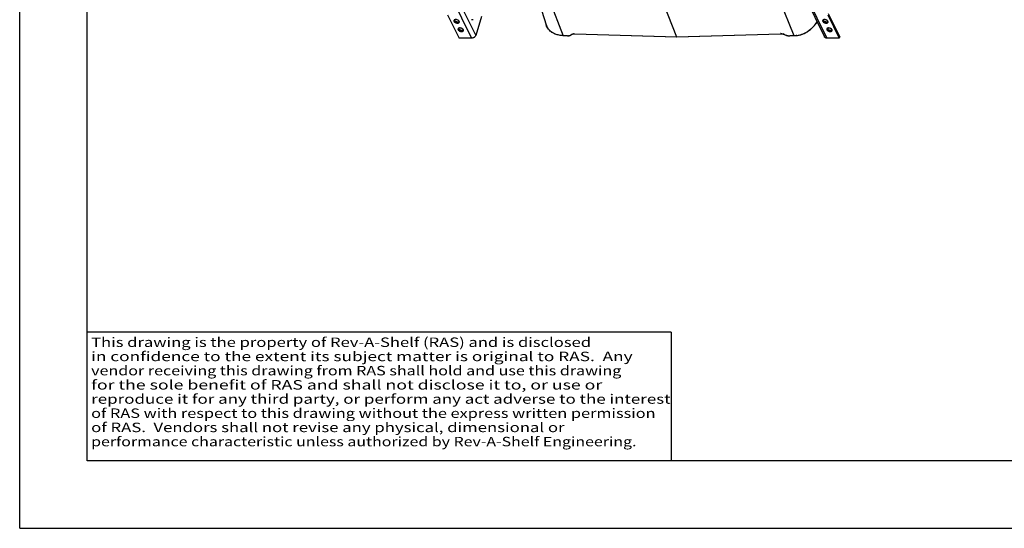
# Model space of a CAD drawing. Units: inches. Extents: x 0 to 17, y 0 to 11.
# Drawn here: x 0 to 7.3, y 0 to 3.8 of the extents above; entities that cross this region are included whole.
import ezdxf
from ezdxf.enums import TextEntityAlignment as Align

# ---------------------------------------------------------------- set-up
doc = ezdxf.new("R2010")
doc.units = ezdxf.units.IN
doc.header["$LTSCALE"] = 0.935
doc.header["$MEASUREMENT"] = 0
doc.layers.get('0').update_dxf_attribs({"linetype": 'CONTINUOUS'})
doc.layers.add('02___PRT_ALL_AXES', color=7, linetype='CONTINUOUS')
doc.styles.get("Standard").update_dxf_attribs({"font": 'bluprnt.ttf'})

msp = doc.modelspace()

# ---------------------------------------------------------------- linework, layer by layer
at = {"color": 7, "linetype": 'Continuous'}
for p, q in [((0, 0), (0, 11)), ((0.5, 0.5), (0.5, 10.5)), ((2.8531, 4.6207), (3.3411, 3.6262)), ((2.8833, 4.6411), (3.3714, 3.6465)), ((5.4629, 4.6297), (5.951, 3.6351)), ((5.4799, 4.6207), (5.968, 3.6262)), ((3.8163, 3.9685), (3.8931, 3.7243)), ((3.9162, 3.9049), (4.0184, 3.6445)), ((4.7607, 3.8796), (4.8571, 3.6368)), ((5.7255, 3.6445), (5.6208, 3.9049)), ((3.1639, 3.7996), (3.249, 3.6262)), ((3.4147, 3.7868), (3.3714, 3.6465)), ((5.975, 3.7996), (6.0601, 3.6262)), ((5.9779, 3.809), (6.063, 3.6356)), ((3.3527, 3.7628), (3.3398, 3.7628)), ((4.0496, 3.6436), (4.0184, 3.6445)), ((4.0501, 3.643), (4.0189, 3.6439)), ((4.0683, 3.6468), (4.0713, 3.6484)), ((4.0723, 3.6489), (4.0793, 3.6535)), ((4.074, 3.6487), (4.081, 3.6533)), ((4.1039, 3.6593), (4.8571, 3.6368)), ((4.1045, 3.6588), (4.8576, 3.6362)), ((4.8571, 3.6368), (5.6242, 3.6593)), ((4.8577, 3.6362), (5.6248, 3.6588)), ((5.6543, 3.6531), (5.6546, 3.6535)), ((5.6543, 3.6531), (5.6654, 3.6485)), ((5.6546, 3.6535), (5.6657, 3.6489)), ((5.6657, 3.6489), (5.6654, 3.6485)), ((5.679, 3.6449), (5.6791, 3.6444)), ((5.7255, 3.6445), (5.6937, 3.6436)), ((5.726, 3.6439), (5.6943, 3.643)), ((5.7457, 3.6461), (5.7462, 3.6455)), ((5.9783, 3.7013), (5.9755, 3.6921)), ((3.3411, 3.6262), (3.249, 3.6262)), ((4.8576, 3.6362), (4.8577, 3.6362)), ((6.0601, 3.6262), (5.968, 3.6262)), ((6.063, 3.6356), (6.0601, 3.6262)), ((4.8179, 1.4519), (0.5, 1.4519)), ((4.8179, 1.4519), (4.8179, 0.5)), ((16.5, 0.5), (0.5, 0.5)), ((0, 0), (17, 0))]:
    msp.add_line(p, q, dxfattribs=at)
for points in [[(5.7462, 3.6455), (5.751, 3.6461), (5.7632, 3.6484), (5.7754, 3.6517), (5.7876, 3.6559), (5.7998, 3.6611), (5.8118, 3.6672), (5.8235, 3.6741), (5.8348, 3.6818), (5.8458, 3.6902), (5.8564, 3.6993), (5.8664, 3.709), (5.8759, 3.719), (5.8847, 3.7295), (5.893, 3.7403), (5.8967, 3.7457)], [(4.0501, 3.643), (4.0524, 3.643), (4.0554, 3.6431), (4.0584, 3.6434), (4.0613, 3.6438), (4.0638, 3.6444)], [(4.0638, 3.6444), (4.0652, 3.6448), (4.0674, 3.6455), (4.0694, 3.6463), (4.0713, 3.6472), (4.0732, 3.6482), (4.074, 3.6487)], [(4.081, 3.6533), (4.0829, 3.6544), (4.0862, 3.6559), (4.0898, 3.6571), (4.0937, 3.658), (4.0979, 3.6586), (4.1023, 3.6588), (4.1045, 3.6588)], [(5.6248, 3.6588), (5.6259, 3.6588), (5.6303, 3.6587), (5.6348, 3.6583), (5.6394, 3.6576), (5.6439, 3.6566), (5.6484, 3.6553), (5.6528, 3.6537), (5.6543, 3.6531)], [(5.6654, 3.6485), (5.6673, 3.6478), (5.6703, 3.6467), (5.6734, 3.6457), (5.6765, 3.6449), (5.6791, 3.6444)], [(5.6791, 3.6444), (5.6803, 3.6441), (5.6832, 3.6436), (5.6861, 3.6433), (5.689, 3.6431), (5.6919, 3.643), (5.6943, 3.643)]]:
    msp.add_lwpolyline(points, dxfattribs=at)
for centre, radius, start, end in [((3.9896, 3.7546), 0.1011, 197.46272, 201.03823), ((3.9889, 3.7544), 0.1004, 201.04031, 204.18216), ((3.9886, 3.7542), 0.1, 204.18351, 206.59047), ((3.9885, 3.7542), 0.0999, 206.59132, 210.04773), ((3.9886, 3.7542), 0.1, 210.04908, 212.07071), ((3.9895, 3.7549), 0.1012, 212.07626, 216.02809), ((3.9905, 3.7556), 0.1024, 216.02389, 217.43023), ((3.9921, 3.7568), 0.1044, 217.44491, 222.05551), ((3.9932, 3.7578), 0.1058, 222.05033, 222.64868), ((4.0512, 3.6992), 0.0556, 268.27455, 271.45371), ((4.0513, 3.696), 0.0524, 271.47571, 273.12545), ((4.053, 3.6835), 0.0398, 282.1286, 284.12327), ((4.0579, 3.6711), 0.0264, 300.62223, 302.99413), ((4.101, 3.6123), 0.047, 97.80715, 101.38825), ((5.6261, 3.595), 0.0644, 88.70853, 91.67772), ((5.626, 3.5899), 0.0694, 83.13436, 88.70872), ((5.6246, 3.581), 0.0785, 67.53279, 75.25179), ((5.6933, 3.7156), 0.0721, 247.52555, 249.98494), ((5.6934, 3.7161), 0.0726, 249.98262, 251.20234), ((5.6934, 3.7159), 0.0724, 251.19678, 256.08781), ((5.693, 3.7143), 0.0708, 256.09052, 258.58081), ((5.6927, 3.7127), 0.0692, 258.58149, 261.37502), ((5.6925, 3.7115), 0.068, 261.37817, 262.78606), ((5.6922, 3.7094), 0.0659, 262.77755, 267.08514), ((5.692, 3.7047), 0.0612, 267.10399, 271.63282), ((5.719, 3.8636), 0.2191, 271.70226, 274.6366), ((5.7184, 3.8708), 0.2264, 274.63666, 276.36012), ((5.718, 3.874), 0.2296, 276.35873, 276.92833), ((5.7257, 3.8108), 0.1659, 276.93653, 280.93978)]:
    msp.add_arc(centre, radius, start, end, dxfattribs=at)
for points, knots in [([(4.0189, 3.6439), (4.0114, 3.6442), (3.9967, 3.6454), (3.9755, 3.6499), (3.9558, 3.6569), (3.9381, 3.6663), (3.9227, 3.6779), (3.9098, 3.6916), (3.8997, 3.7071), (3.8949, 3.7185), (3.8931, 3.7243)], [0, 0, 0, 0, 0.141311, 0.277251, 0.407525, 0.532531, 0.652999, 0.770048, 0.885201, 1, 1, 1, 1]), ([(5.7572, 3.6479), (5.7641, 3.6492), (5.778, 3.6528), (5.7982, 3.6607), (5.8176, 3.6709), (5.836, 3.6831), (5.8532, 3.697), (5.8743, 3.7173), (5.8882, 3.7343), (5.8965, 3.7462)], [0, 0, 0, 0, 0.121979, 0.245857, 0.371526, 0.497295, 0.624271, 0.750877, 1, 1, 1, 1]), ([(3.3714, 3.6465), (3.3705, 3.6437), (3.3682, 3.6396), (3.3639, 3.6351), (3.36, 3.632), (3.3556, 3.6295), (3.3494, 3.627), (3.3444, 3.6262), (3.3411, 3.6262)], [0, 0, 0, 0, 0.229576, 0.354509, 0.483901, 0.615585, 0.747158, 1, 1, 1, 1]), ([(4.0184, 3.6445), (4.0081, 3.6448), (3.988, 3.647), (3.9597, 3.6551), (3.935, 3.668), (3.9212, 3.6796), (3.9153, 3.6861)], [0, 0, 0, 0, 0.271956, 0.52866, 0.770407, 1, 1, 1, 1]), ([(4.0189, 3.6439), (4.0189, 3.6439), (4.0187, 3.644), (4.0185, 3.6442), (4.0184, 3.6444), (4.0184, 3.6445)], [0, 0, 0, 0, 0.192028, 0.543141, 1, 1, 1, 1]), ([(4.0496, 3.6436), (4.0496, 3.6435), (4.0497, 3.6433), (4.0499, 3.643), (4.0501, 3.643)], [0, 0, 0, 0, 0.304298, 1, 1, 1, 1]), ([(4.0542, 3.6436), (4.0548, 3.6437), (4.0572, 3.6438), (4.0596, 3.6442), (4.0613, 3.6446)], [0, 0, 0, 0, 0.25704, 1, 1, 1, 1]), ([(4.0627, 3.6449), (4.0632, 3.645), (4.0651, 3.6455), (4.067, 3.6462), (4.0683, 3.6468)], [0, 0, 0, 0, 0.257362, 1, 1, 1, 1]), ([(4.0627, 3.6449), (4.0627, 3.6448), (4.063, 3.6445), (4.0635, 3.6443), (4.0638, 3.6444)], [0, 0, 0, 0, 0.279465, 1, 1, 1, 1]), ([(4.0739, 3.6487), (4.0738, 3.6486), (4.0736, 3.6485), (4.0731, 3.6485), (4.0727, 3.6487), (4.0724, 3.6488), (4.0723, 3.6489)], [0, 0, 0, 0, 0.227138, 0.471593, 0.735079, 1, 1, 1, 1]), ([(4.0793, 3.6535), (4.0797, 3.6538), (4.0811, 3.6547), (4.0827, 3.6554), (4.0838, 3.6559)], [0, 0, 0, 0, 0.244241, 1, 1, 1, 1]), ([(4.0793, 3.6535), (4.0796, 3.6533), (4.08, 3.6531), (4.0806, 3.6531), (4.0809, 3.6532), (4.081, 3.6533)], [0, 0, 0, 0, 0.520366, 0.768343, 1, 1, 1, 1]), ([(4.0838, 3.6559), (4.0845, 3.6562), (4.087, 3.6572), (4.0897, 3.658), (4.0917, 3.6584)], [0, 0, 0, 0, 0.241233, 1, 1, 1, 1]), ([(4.0946, 3.6589), (4.0954, 3.659), (4.0985, 3.6593), (4.1016, 3.6594), (4.1039, 3.6593)], [0, 0, 0, 0, 0.242762, 1, 1, 1, 1]), ([(4.1045, 3.6588), (4.1044, 3.6588), (4.1041, 3.6589), (4.104, 3.6591), (4.1039, 3.6593)], [0, 0, 0, 0, 0.206234, 1, 1, 1, 1]), ([(5.6242, 3.6593), (5.6243, 3.6593), (5.6244, 3.659), (5.6246, 3.6588), (5.6248, 3.6588)], [0, 0, 0, 0, 0.316601, 1, 1, 1, 1]), ([(5.6343, 3.6589), (5.6352, 3.6588), (5.6386, 3.6583), (5.642, 3.6576), (5.6446, 3.6569)], [0, 0, 0, 0, 0.247677, 1, 1, 1, 1]), ([(5.6943, 3.643), (5.6941, 3.643), (5.6939, 3.6432), (5.6938, 3.6434), (5.6937, 3.6436)], [0, 0, 0, 0, 0.415033, 1, 1, 1, 1]), ([(5.7255, 3.6445), (5.7255, 3.6444), (5.7256, 3.6441), (5.7259, 3.6439), (5.726, 3.6439)], [0, 0, 0, 0, 0.604667, 1, 1, 1, 1]), ([(5.7462, 3.6455), (5.7445, 3.6453), (5.7378, 3.6445), (5.7311, 3.6441), (5.726, 3.6439)], [0, 0, 0, 0, 0.252367, 1, 1, 1, 1]), ([(4.8571, 3.6368), (4.8571, 3.6367), (4.8572, 3.6365), (4.8575, 3.6362), (4.8576, 3.6362)], [0, 0, 0, 0, 0.329253, 1, 1, 1, 1]), ([(5.968, 3.6262), (5.9661, 3.6262), (5.9625, 3.6265), (5.9576, 3.6283), (5.9541, 3.6307), (5.9521, 3.6331), (5.9513, 3.6344), (5.951, 3.6351)], [0, 0, 0, 0, 0.277738, 0.534529, 0.772536, 0.887021, 1, 1, 1, 1])]:
    msp.add_open_spline(points, degree=3, knots=knots, dxfattribs=at)
at = {"layer": '02___PRT_ALL_AXES', "color": 7, "linetype": 'Continuous'}
for centre in [(3.224, 3.7649), (5.9504, 3.7649), (3.2545, 3.7027), (5.9809, 3.7027)]:
    msp.add_arc(centre, 0.0112, 200.88825, 206.21161, dxfattribs=at)
for points, knots in [([(3.2103, 3.7567), (3.2102, 3.7562), (3.21, 3.7552), (3.21, 3.7537), (3.2104, 3.7521), (3.2108, 3.751), (3.2111, 3.7505)], [0, 0, 0, 0, 0.233693, 0.474726, 0.728954, 1, 1, 1, 1]), ([(3.2497, 3.7505), (3.2494, 3.7512), (3.2484, 3.7528), (3.2466, 3.7548), (3.2443, 3.7568), (3.2408, 3.7592), (3.2356, 3.7616), (3.2291, 3.7633), (3.2236, 3.7637), (3.2195, 3.7632), (3.2168, 3.7625), (3.2145, 3.7615), (3.2126, 3.7602), (3.2111, 3.7586), (3.2105, 3.7573), (3.2103, 3.7567)], [0, 0, 0, 0, 0.054329, 0.114038, 0.178673, 0.24753, 0.393607, 0.542414, 0.683255, 0.747915, 0.807602, 0.862031, 0.911456, 0.956872, 1, 1, 1, 1]), ([(3.2111, 3.7505), (3.2114, 3.7497), (3.2124, 3.7482), (3.2142, 3.7462), (3.2165, 3.7442), (3.22, 3.7418), (3.2252, 3.7393), (3.2317, 3.7376), (3.2372, 3.7373), (3.2413, 3.7378), (3.244, 3.7384), (3.2463, 3.7395), (3.2482, 3.7408), (3.2497, 3.7424), (3.2503, 3.7437), (3.2505, 3.7443)], [0, 0, 0, 0, 0.054329, 0.114038, 0.178673, 0.24753, 0.393607, 0.542414, 0.683255, 0.747915, 0.807602, 0.862031, 0.911456, 0.956872, 1, 1, 1, 1]), ([(3.214, 3.7599), (3.2145, 3.7587), (3.2161, 3.7564), (3.2194, 3.7535), (3.2235, 3.7509), (3.2281, 3.7488), (3.2331, 3.7474), (3.238, 3.7468), (3.2427, 3.7469), (3.2457, 3.7475), (3.247, 3.748)], [0, 0, 0, 0, 0.103336, 0.221124, 0.350645, 0.487531, 0.626285, 0.761209, 0.887086, 1, 1, 1, 1]), ([(3.247, 3.748), (3.2473, 3.7481), (3.2484, 3.7485), (3.2494, 3.749), (3.2502, 3.7495)], [0, 0, 0, 0, 0.263236, 1, 1, 1, 1]), ([(3.2505, 3.7443), (3.2506, 3.7448), (3.2508, 3.7458), (3.2508, 3.7473), (3.2504, 3.7489), (3.25, 3.75), (3.2497, 3.7505)], [0, 0, 0, 0, 0.233693, 0.474726, 0.728954, 1, 1, 1, 1]), ([(5.9367, 3.7567), (5.9365, 3.7562), (5.9363, 3.7552), (5.9364, 3.7537), (5.9367, 3.7521), (5.9371, 3.751), (5.9374, 3.7505)], [0, 0, 0, 0, 0.233693, 0.474726, 0.728954, 1, 1, 1, 1]), ([(5.9761, 3.7505), (5.9757, 3.7512), (5.9748, 3.7528), (5.9729, 3.7548), (5.9707, 3.7568), (5.9671, 3.7592), (5.962, 3.7616), (5.9554, 3.7633), (5.9499, 3.7637), (5.9458, 3.7632), (5.9431, 3.7625), (5.9408, 3.7615), (5.9389, 3.7602), (5.9375, 3.7586), (5.9369, 3.7573), (5.9367, 3.7567)], [0, 0, 0, 0, 0.054329, 0.114038, 0.178673, 0.24753, 0.393607, 0.542414, 0.683255, 0.747915, 0.807602, 0.862031, 0.911456, 0.956872, 1, 1, 1, 1]), ([(5.9374, 3.7505), (5.9378, 3.7497), (5.9387, 3.7482), (5.9405, 3.7462), (5.9428, 3.7442), (5.9464, 3.7418), (5.9515, 3.7393), (5.9581, 3.7376), (5.9636, 3.7373), (5.9676, 3.7378), (5.9703, 3.7384), (5.9727, 3.7395), (5.9746, 3.7408), (5.976, 3.7424), (5.9766, 3.7437), (5.9768, 3.7443)], [0, 0, 0, 0, 0.054329, 0.114038, 0.178673, 0.24753, 0.393607, 0.542414, 0.683255, 0.747915, 0.807602, 0.862031, 0.911456, 0.956872, 1, 1, 1, 1]), ([(5.9403, 3.7599), (5.9409, 3.7587), (5.9425, 3.7564), (5.9457, 3.7535), (5.9498, 3.7509), (5.9545, 3.7488), (5.9594, 3.7474), (5.9644, 3.7468), (5.9691, 3.7469), (5.972, 3.7475), (5.9734, 3.748)], [0, 0, 0, 0, 0.103336, 0.221124, 0.350645, 0.487531, 0.626285, 0.761209, 0.887086, 1, 1, 1, 1]), ([(5.9734, 3.748), (5.9737, 3.7481), (5.9747, 3.7485), (5.9758, 3.749), (5.9765, 3.7495)], [0, 0, 0, 0, 0.263236, 1, 1, 1, 1]), ([(5.9768, 3.7443), (5.977, 3.7448), (5.9771, 3.7458), (5.9771, 3.7473), (5.9768, 3.7489), (5.9763, 3.75), (5.9761, 3.7505)], [0, 0, 0, 0, 0.233693, 0.474726, 0.728954, 1, 1, 1, 1]), ([(3.2408, 3.6945), (3.2407, 3.6941), (3.2405, 3.6931), (3.2405, 3.6915), (3.2409, 3.6899), (3.2413, 3.6889), (3.2416, 3.6883)], [0, 0, 0, 0, 0.233693, 0.474726, 0.728954, 1, 1, 1, 1]), ([(3.2802, 3.6883), (3.2799, 3.6891), (3.2789, 3.6906), (3.2771, 3.6927), (3.2748, 3.6946), (3.2713, 3.6971), (3.2661, 3.6995), (3.2596, 3.7012), (3.2541, 3.7015), (3.25, 3.7011), (3.2473, 3.7004), (3.245, 3.6994), (3.2431, 3.698), (3.2416, 3.6964), (3.241, 3.6952), (3.2408, 3.6945)], [0, 0, 0, 0, 0.054329, 0.114038, 0.178673, 0.24753, 0.393607, 0.542414, 0.683255, 0.747915, 0.807602, 0.862031, 0.911456, 0.956872, 1, 1, 1, 1]), ([(3.2416, 3.6883), (3.2419, 3.6876), (3.2429, 3.6861), (3.2447, 3.684), (3.247, 3.682), (3.2505, 3.6796), (3.2557, 3.6772), (3.2622, 3.6755), (3.2677, 3.6751), (3.2718, 3.6756), (3.2745, 3.6763), (3.2768, 3.6773), (3.2787, 3.6786), (3.2802, 3.6802), (3.2808, 3.6815), (3.281, 3.6821)], [0, 0, 0, 0, 0.054329, 0.114038, 0.178673, 0.24753, 0.393607, 0.542414, 0.683255, 0.747915, 0.807602, 0.862031, 0.911456, 0.956872, 1, 1, 1, 1]), ([(3.2445, 3.6977), (3.245, 3.6966), (3.2466, 3.6943), (3.2499, 3.6913), (3.254, 3.6887), (3.2586, 3.6867), (3.2636, 3.6853), (3.2686, 3.6846), (3.2732, 3.6847), (3.2762, 3.6853), (3.2775, 3.6858)], [0, 0, 0, 0, 0.103336, 0.221124, 0.350645, 0.487531, 0.626285, 0.761209, 0.887086, 1, 1, 1, 1]), ([(3.2775, 3.6858), (3.2778, 3.6859), (3.2789, 3.6863), (3.2799, 3.6869), (3.2807, 3.6874)], [0, 0, 0, 0, 0.263236, 1, 1, 1, 1]), ([(3.281, 3.6821), (3.2811, 3.6826), (3.2813, 3.6836), (3.2813, 3.6852), (3.2809, 3.6868), (3.2805, 3.6878), (3.2802, 3.6883)], [0, 0, 0, 0, 0.233693, 0.474726, 0.728954, 1, 1, 1, 1]), ([(5.9672, 3.6945), (5.967, 3.6941), (5.9668, 3.6931), (5.9669, 3.6915), (5.9672, 3.6899), (5.9676, 3.6889), (5.9679, 3.6883)], [0, 0, 0, 0, 0.233693, 0.474726, 0.728954, 1, 1, 1, 1]), ([(6.0066, 3.6883), (6.0062, 3.6891), (6.0053, 3.6906), (6.0035, 3.6927), (6.0012, 3.6946), (5.9976, 3.6971), (5.9925, 3.6995), (5.9859, 3.7012), (5.9804, 3.7015), (5.9763, 3.7011), (5.9737, 3.7004), (5.9713, 3.6994), (5.9694, 3.698), (5.968, 3.6964), (5.9674, 3.6952), (5.9672, 3.6945)], [0, 0, 0, 0, 0.054329, 0.114038, 0.178673, 0.24753, 0.393607, 0.542414, 0.683255, 0.747915, 0.807602, 0.862031, 0.911456, 0.956872, 1, 1, 1, 1]), ([(5.9679, 3.6883), (5.9683, 3.6876), (5.9692, 3.6861), (5.971, 3.684), (5.9733, 3.682), (5.9769, 3.6796), (5.982, 3.6772), (5.9886, 3.6755), (5.9941, 3.6751), (5.9982, 3.6756), (6.0008, 3.6763), (6.0032, 3.6773), (6.0051, 3.6786), (6.0065, 3.6802), (6.0071, 3.6815), (6.0073, 3.6821)], [0, 0, 0, 0, 0.054329, 0.114038, 0.178673, 0.24753, 0.393607, 0.542414, 0.683255, 0.747915, 0.807602, 0.862031, 0.911456, 0.956872, 1, 1, 1, 1]), ([(5.9708, 3.6977), (5.9714, 3.6966), (5.973, 3.6943), (5.9762, 3.6913), (5.9803, 3.6887), (5.985, 3.6867), (5.9899, 3.6853), (5.9949, 3.6846), (5.9996, 3.6847), (6.0025, 3.6853), (6.0039, 3.6858)], [0, 0, 0, 0, 0.103336, 0.221124, 0.350645, 0.487531, 0.626285, 0.761209, 0.887086, 1, 1, 1, 1]), ([(6.0039, 3.6858), (6.0042, 3.6859), (6.0052, 3.6863), (6.0063, 3.6869), (6.007, 3.6874)], [0, 0, 0, 0, 0.263236, 1, 1, 1, 1]), ([(6.0073, 3.6821), (6.0075, 3.6826), (6.0077, 3.6836), (6.0076, 3.6852), (6.0073, 3.6868), (6.0068, 3.6878), (6.0066, 3.6883)], [0, 0, 0, 0, 0.233693, 0.474726, 0.728954, 1, 1, 1, 1])]:
    msp.add_open_spline(points, degree=3, knots=knots, dxfattribs=at)

# ---------------------------------------------------------------- texts
at = {"color": 7, "linetype": 'Continuous'}
for s, p, p2 in [('This drawing is the property of Rev-A-Shelf (RAS) and is disclosed', (0.5284, 1.3416), (4.2244, 1.3416)), ('in confidence to the extent its subject matter is original to RAS.  Any ', (0.5284, 1.2366), (4.5604, 1.2366)), ('vendor receiving this drawing from RAS shall hold and use this drawing', (0.5284, 1.1316), (4.4484, 1.1316)), ('for the sole benefit of RAS and shall not disclose it to, or use or ', (0.5284, 1.0266), (4.3364, 1.0266)), ('reproduce it for any third party, or perform any act adverse to the interest ', (0.5284, 0.9216), (4.8404, 0.9216)), ('of RAS with respect to this drawing without the express written permission ', (0.5284, 0.8166), (4.7284, 0.8166)), ('of RAS.  Vendors shall not revise any physical, dimensional or ', (0.5284, 0.7116), (4.0564, 0.7116)), ('performance characteristic unless authorized by Rev-A-Shelf Engineering.', (0.5284, 0.6066), (4.5604, 0.6066))]:
    msp.add_text(s, height=0.07, dxfattribs=at).set_placement(p, p2, align=Align.FIT)

doc.saveas('drawing.dxf')
